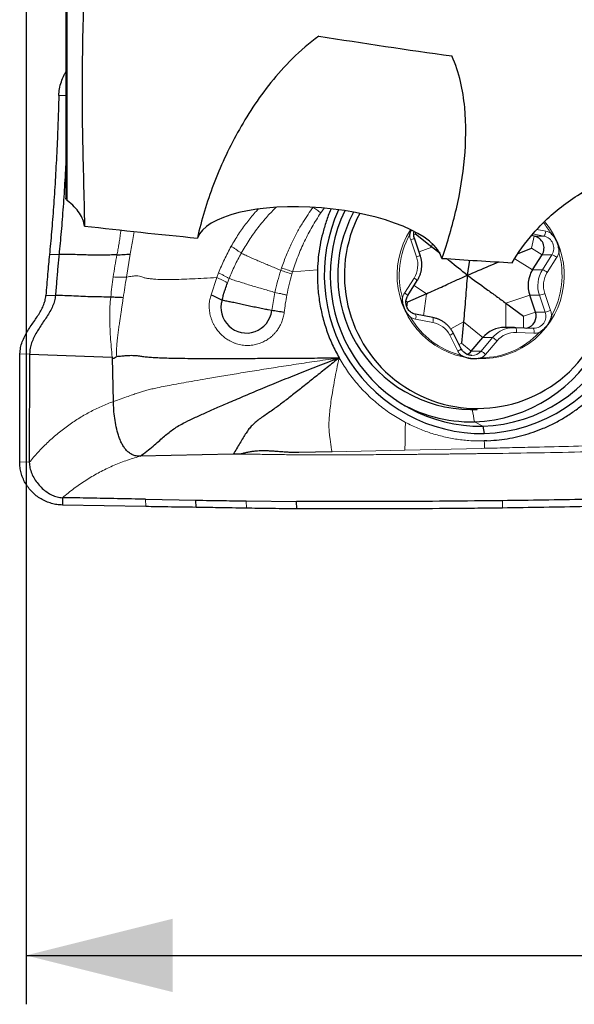
# Model space of a CAD drawing. Units: millimetres. Extents: x 23 to 413, y 5 to 289.
# Drawn here: x 95 to 107, y 159 to 179 of the extents above; entities that cross this region are included whole.
import ezdxf

# ---------------------------------------------------------------- set-up
doc = ezdxf.new("R2010")
doc.units = ezdxf.units.MM
doc.layers.add('DÜNNE_LINIE', color=7, linetype='Continuous')
doc.styles.add('SLDTEXTSTYLE1', font='TXT', dxfattribs={"width": 0.75})
doc.dimstyles.new('SLDDIMSTYLE0', dxfattribs={"dimtxt": 3, "dimasz": 3, "dimexe": 0, "dimexo": 0.0625, "dimgap": 0.75, "dimtad": 1, "dimdec": 0, "dimrnd": 1e-09, "dimzin": 12, "dimdsep": 46, "dimtxsty": 'SLDTEXTSTYLE1', "dimsah": 1, "dimcen": 0.09, "dimadec": 0, "dimazin": 3, "dimtfac": 1, "dimtofl": 0, "dimtmove": 0, "dimatfit": 3, "dimfxl": 1, "dimfrac": 2, "dimtolj": 1, "dimtzin": 12, "dimarcsym": 0})

# ---------------------------------------------------------------- blocks, each defined once
blk = doc.blocks.new('*D1')
at = {"layer": 'DÜNNE_LINIE', "color": 7}
for p, q in [((95.291, 210.566), (95.291, 159.073)), ((145.304, 179.777), (145.304, 159.073)), ((95.291, 160.073), (145.304, 160.073))]:
    blk.add_line(p, q, dxfattribs=at)
for points in [[(95.291, 160.073), (98.291, 159.323), (98.291, 160.823)], [(145.304, 160.073), (142.304, 160.823), (142.304, 159.323)]]:
    blk.add_solid(points, dxfattribs=at)
at = {"layer": 'DÜNNE_LINIE', "color": 7, "insert": (118.082, 163.94), "char_height": 3, "attachment_point": 1, "style": 'SLDTEXTSTYLE1'}
blk.add_mtext('50', dxfattribs=at)

msp = doc.modelspace()

# ---------------------------------------------------------------- linework, layer by layer
at = {"color": 7, "linetype": 'Continuous', "lineweight": 30}
for p, q in [((96.1042, 184.4687), (96.1042, 175.5581)), ((103.591, 174.5608), (103.2546, 174.824)), ((103.3538, 174.3965), (103.2352, 174.741)), ((105.6851, 174.7869), (105.6287, 174.7977)), ((103.7608, 174.4274), (103.591, 174.5608)), ((105.3466, 174.4217), (105.6277, 174.5412)), ((104.3633, 174.2956), (104.3158, 173.987)), ((105.6526, 174.099), (105.8466, 174.4063)), ((103.0996, 173.5683), (103.2936, 173.8756)), ((103.4807, 173.607), (103.0939, 173.4328)), ((105.1077, 173.4132), (105.4669, 173.15)), ((105.7109, 173.2325), (105.5923, 173.5771)), ((100.3154, 173.2637), (100.2443, 173.2774)), ((103.2599, 173.1871), (103.2594, 173.1871)), ((103.6131, 173.1192), (103.2599, 173.1871)), ((103.6131, 173.1192), (103.6126, 173.1192)), ((104.2391, 173.0332), (104.2, 172.5958)), ((104.1942, 172.4804), (104.0292, 172.8047)), ((105.2802, 172.9179), (105.0806, 172.9179)), ((105.3077, 172.9172), (105.6668, 172.9003)), ((105.6668, 172.9003), (105.6782, 172.9)), ((104.3982, 172.4327), (104.6327, 172.7093)), ((95.1603, 170.1666), (95.1664, 172.3798)), ((95.3632, 172.3732), (95.3571, 170.1599)), ((95.3632, 172.3732), (97.0504, 172.3131)), ((97.0504, 172.3131), (97.0598, 172.2985)), ((97.0782, 171.405), (97.0598, 172.2985)), ((104.3811, 171.237), (104.52, 171.237)), ((104.6314, 170.8963), (104.6607, 170.7464)), ((104.7187, 170.6), (104.664, 170.5964)), ((104.7187, 170.6), (104.8005, 170.6044)), ((99.5302, 170.3274), (97.6213, 170.2834)), ((99.6875, 170.329), (99.5302, 170.3274)), ((101.5499, 170.3741), (100.8683, 170.3584)), ((96.0365, 169.4354), (96.0385, 169.2858)), ((97.737, 169.4044), (98.7653, 169.3853)), ((98.7677, 169.2381), (98.7653, 169.3853)), ((97.7392, 169.2534), (96.0385, 169.2858)), ((99.7947, 169.3693), (100.8248, 169.3591)), ((100.8273, 169.2059), (100.8248, 169.3591))]:
    msp.add_line(p, q, dxfattribs=at)
at = {"color": 8, "linetype": 'Continuous', "lineweight": 0}
for p, q in [((96.131, 175.5153), (96.131, 184.4017)), ((95.9605, 177.6617), (96.1042, 177.6649)), ((101.3871, 175.3569), (101.319, 175.2623)), ((103.2546, 174.824), (103.2223, 174.8119)), ((103.2546, 174.824), (103.2585, 174.8658)), ((105.8848, 174.7869), (105.6561, 174.8308)), ((105.7371, 174.9204), (105.9205, 174.8851)), ((103.2767, 174.3639), (103.158, 174.7084)), ((103.591, 174.5608), (103.5976, 174.6326)), ((105.6277, 174.5412), (105.6851, 174.7869)), ((105.6851, 174.7869), (105.8848, 174.7869)), ((97.4229, 174.4204), (97.3447, 173.9454)), ((103.591, 174.5608), (103.3307, 174.4636)), ((105.6277, 174.5412), (105.8466, 174.4063)), ((95.7681, 174.4073), (95.965, 174.4118)), ((105.2864, 174.3247), (105.6526, 174.099)), ((105.8466, 174.4063), (106.0463, 174.4063)), ((105.8523, 174.099), (106.0463, 174.4063)), ((106.1466, 174.3523), (105.9525, 174.045)), ((99.1923, 173.9404), (99.2273, 174.0327)), ((100.5185, 174.1349), (100.5022, 174.0853)), ((100.744, 174.058), (100.7297, 174.0106)), ((101.2514, 174.0992), (100.744, 174.058)), ((105.6526, 174.099), (105.8523, 174.099)), ((99.0785, 173.5837), (99.1923, 173.9404)), ((99.4113, 173.8311), (99.445, 173.9187)), ((103.0324, 173.6217), (103.2264, 173.929)), ((100.3805, 173.6343), (100.3154, 173.2637)), ((103.4807, 173.607), (103.2322, 173.7784)), ((105.9023, 173.6101), (106.021, 173.2656)), ((95.8932, 173.5739), (95.6963, 173.5694)), ((103.0939, 173.4328), (103.0622, 173.4546)), ((103.0939, 173.4328), (103.0804, 173.3362)), ((103.4807, 173.607), (103.4181, 173.1567)), ((105.1077, 173.4132), (105.5923, 173.5771)), ((105.1077, 173.4132), (105.108, 172.9179)), ((105.5923, 173.5771), (105.792, 173.5771)), ((105.9106, 173.2325), (105.792, 173.5771)), ((105.4669, 173.15), (105.7109, 173.2325)), ((105.7109, 173.2325), (105.9106, 173.2325)), ((103.6116, 173.021), (103.2584, 173.0889)), ((104.2391, 173.0332), (103.9775, 172.8882)), ((104.2391, 173.0332), (104.6327, 172.7093)), ((105.4669, 173.15), (105.4671, 172.9097)), ((105.6796, 172.8004), (105.3205, 172.8174)), ((104.1225, 172.4351), (103.9574, 172.7593)), ((104.5979, 172.4327), (104.8324, 172.7093)), ((104.6327, 172.7093), (104.8324, 172.7093)), ((104.9244, 172.6441), (104.6899, 172.3675)), ((104.2, 172.5958), (104.1497, 172.5679)), ((104.2, 172.5958), (104.3982, 172.4327)), ((104.3982, 172.4327), (104.5979, 172.4327)), ((95.1664, 172.3798), (95.3632, 172.3732)), ((104.4621, 170.9877), (104.6314, 170.8963)), ((103.0384, 170.4086), (101.5499, 170.3741)), ((104.6121, 170.4451), (103.0384, 170.4086)), ((104.6713, 170.4457), (104.6121, 170.4451)), ((97.5784, 170.2714), (97.6213, 170.2834)), ((95.3571, 170.1599), (95.1603, 170.1666)), ((97.737, 169.4044), (97.7392, 169.2534)), ((99.7971, 169.2205), (99.7947, 169.3693)), ((105.0347, 169.2246), (105.0332, 169.3743))]:
    msp.add_line(p, q, dxfattribs=at)
at = {"color": 7, "linetype": 'Continuous', "lineweight": 30, "flags": 128}
msp.add_lwpolyline([(105.1765, 172.9086), (105.2408, 172.9166), (105.3077, 172.9172)], dxfattribs=at)
at = {"color": 7, "linetype": 'Continuous', "lineweight": 30}
for centre, radius, start, end in [((104.5197, 173.9893), 3.095, 272.06684, 36.96162), ((104.5442, 173.9891), 3.2448, 272.0579, 36.57223), ((104.5245, 173.9835), 2.7227, 152.23721, 38.36375), ((104.3535, 173.9892), 3.0034, 272.07274, 35.80813), ((104.6271, 173.9828), 3.2366, 155.50027, 270.59546), ((104.6, 173.9837), 3.0875, 154.63274, 270.58289), ((104.4146, 173.9848), 2.748, 151.97019, 269.3006), ((105.6354, 174.5412), 0.2506, 327.42736, 78.5518), ((106.1669, 173.7751), 0.6078, 147.80013, 199.01494), ((99.7977, 173.3248), 0.5214, 162.75516, 353.26043), ((105.4748, 173.1496), 0.2503, 283.78407, 19.3548), ((105.0815, 172.3308), 0.5871, 90.09371, 139.85336), ((104.2101, 172.5919), 0.2464, 293.99968, 319.75721), ((104.3975, 173.908), 2.921, 238.34884, 271.2671)]:
    msp.add_arc(centre, radius, start, end, dxfattribs=at)
at = {"color": 8, "linetype": 'Continuous', "lineweight": 0}
for centre, radius, start, end in [((104.5902, 173.9866), 1.7097, 146.99679, 40.05816), ((104.5618, 173.9971), 1.6903, 30.22981, 39.11785), ((105.7422, 174.8943), 0.1786, 323.01842, 357.06107), ((105.856, 174.55), 0.3413, 60.85825, 79.10713), ((104.638, 173.9869), 1.7135, 151.04502, 195.7701), ((103.4935, 174.824), 0.3548, 181.22088, 198.99918), ((103.0793, 175.0026), 0.3045, 284.96965, 300.78392), ((105.8351, 174.5412), 0.2506, 327.42712, 78.55204), ((104.5409, 173.9871), 1.7134, 331.04488, 15.7702), ((105.8482, 174.5406), 0.3527, 327.74761, 345.59579), ((102.7978, 174.1989), 0.5065, 327.80001, 19.015), ((103.198, 174.6581), 0.3045, 284.97362, 300.7849), ((105.8956, 174.0062), 0.4275, 54.05486, 69.36089), ((106.3666, 173.7751), 0.6078, 147.80012, 199.01515), ((105.7015, 173.6988), 0.4277, 54.0571, 69.35865), ((106.3812, 173.7751), 0.5065, 147.80004, 199.01508), ((103.1384, 173.7492), 0.2001, 39.14589, 63.91165), ((103.3307, 173.4334), 0.3528, 147.74899, 165.59551), ((102.9443, 173.4418), 0.2003, 39.16156, 63.9022), ((105.6401, 174.2854), 0.7244, 282.10261, 291.22008), ((105.6753, 173.1495), 0.2495, 270.66955, 19.43575), ((105.7591, 173.9398), 0.7233, 282.09553, 291.22715), ((105.6855, 173.1501), 0.3548, 1.21964, 18.99878), ((104.5989, 173.9617), 1.6668, 210.09373, 255.6775), ((103.323, 173.4241), 0.3414, 240.85916, 259.10285), ((103.1156, 173.1402), 0.1518, 340.24446, 17.98862), ((103.4687, 173.0723), 0.1518, 340.24446, 17.98862), ((103.5172, 172.5369), 0.4932, 26.80643, 78.96467), ((103.8738, 172.971), 0.2276, 291.55768, 313.05448), ((104.5867, 173.9502), 1.6538, 270.7203, 316.5338), ((105.2821, 172.3295), 0.5887, 100.33478, 139.81334), ((105.2983, 172.3288), 0.4891, 87.39439, 139.85938), ((105.1689, 172.8487), 0.1548, 348.31428, 26.27172), ((105.528, 172.8317), 0.1548, 348.31376, 26.27278), ((105.6956, 173.1395), 0.3395, 267.29019, 285.60341), ((104.6825, 172.4004), 0.3434, 45.20949, 64.11104), ((104.039, 172.6465), 0.2273, 291.5491, 313.06999), ((104.4342, 172.5936), 0.3497, 206.95773, 224.90971), ((104.4109, 172.5905), 0.2447, 269.43525, 319.84023), ((104.4481, 172.1239), 0.3433, 45.205, 64.11608), ((104.4258, 172.5912), 0.3461, 301.65668, 319.73178), ((99.9341, 170.3002), 4.58, 8.63372, 11.80253)]:
    msp.add_arc(centre, radius, start, end, dxfattribs=at)
at = {"color": 7, "linetype": 'Continuous', "lineweight": 30}
for centre, major_axis, ratio, start_param, end_param in [((108.2147, 229.2385), (69.3361, -13.3692), 0.7193902, 4.7510243, 4.7900002), ((101.2915, 174.4364), (2.5165, -0.2236), 0.3667652, 0.1267379, 3.0467367), ((108.2147, 205.0577), (69.984, -3.3911), 0.4414566, 4.5654112, 4.5987871), ((108.2147, 205.0577), (69.984, -3.3911), 0.4414566, 4.6706431, 4.6911951)]:
    msp.add_ellipse(centre, major_axis=major_axis, ratio=ratio, start_param=start_param, end_param=end_param, dxfattribs=at)
for points, knots in [([(96.4466, 182.3014), (96.4925, 181.6867), (96.4933, 181.0777), (96.4738, 179.8633), (96.4537, 179.2576), (96.4335, 178.0433), (96.4341, 177.4345), (96.4556, 176.2141), (96.476, 175.6025), (96.4847, 174.9926)], [0, 0, 0, 0, 0.25, 0.25, 0.5, 0.5, 0.75, 0.75, 1, 1, 1, 1]), ([(101.2823, 178.8796), (101.08, 178.7338), (100.9038, 178.5791), (100.5806, 178.2597), (100.4342, 178.0945), (100.0319, 177.5945), (99.8097, 177.2525), (99.4244, 176.5566), (99.2622, 176.2025), (98.9892, 175.4831), (98.8785, 175.1178), (98.7941, 174.7464)], [0, 0, 0, 0, 0.125, 0.125, 0.25, 0.25, 0.5, 0.5, 0.75, 0.75, 1, 1, 1, 1]), ([(103.7983, 174.3313), (103.9165, 174.6662), (104.0149, 175.0037), (104.1703, 175.6839), (104.2274, 176.0266), (104.2903, 176.7179), (104.2968, 177.0677), (104.2467, 177.5944), (104.2199, 177.7703), (104.1371, 178.1221), (104.0818, 178.2976), (104.0018, 178.4724)], [0, 0, 0, 0, 0.25, 0.25, 0.5, 0.5, 0.75, 0.75, 0.875, 0.875, 1, 1, 1, 1]), ([(95.9605, 177.6617), (95.964, 177.7076), (95.9715, 177.8026), (96.0111, 177.9437), (96.0546, 178.0597), (96.0923, 178.1236), (96.1042, 178.1437)], [0, 0, 0, 0, 0.271982, 0.5624538, 0.8623379, 1, 1, 1, 1]), ([(95.9605, 177.6617), (95.9578, 177.564), (95.9524, 177.3687), (95.9422, 177.0745), (95.9306, 176.7819), (95.9176, 176.4919), (95.9031, 176.2061), (95.8873, 175.9249), (95.8703, 175.6496), (95.852, 175.3819), (95.8326, 175.1221), (95.8121, 174.8718), (95.7906, 174.6313), (95.7756, 174.482), (95.7681, 174.4073)], [0, 0, 0, 0, 0.0825867, 0.1652355, 0.248359, 0.3308845, 0.4135097, 0.4966254, 0.579868, 0.6630672, 0.7466052, 0.831052, 0.9153846, 1, 1, 1, 1]), ([(96.1042, 176.2947), (96.1028, 176.2673), (96.0967, 176.1439), (96.0844, 175.9296), (96.0674, 175.6536), (96.049, 175.3856), (96.0296, 175.1262), (96.0091, 174.8765), (95.9876, 174.6364), (95.9725, 174.4868), (95.965, 174.4118)], [0, 0, 0, 0, 0.0389781, 0.175208, 0.3116251, 0.4482291, 0.5851887, 0.7226841, 0.8608954, 1, 1, 1, 1]), ([(105.2349, 174.2417), (105.354, 174.4488), (105.4979, 174.6512), (105.757, 174.947), (105.8507, 175.0443), (106.0555, 175.2359), (106.1669, 175.3304), (106.4066, 175.5118), (106.5352, 175.5992), (106.8158, 175.7654), (106.9681, 175.8446), (107.3051, 175.9888), (107.4886, 176.0533), (107.7881, 176.1273), (107.8911, 176.148), (108.1051, 176.179), (108.2176, 176.1894), (108.441, 176.1961), (108.5543, 176.1925), (108.7746, 176.1704), (108.8798, 176.1524), (109.1816, 176.0786), (109.3535, 176.006), (109.6422, 175.8389), (109.7581, 175.746), (109.9545, 175.5482), (110.0326, 175.4453), (110.2242, 175.1311), (110.2973, 174.9109), (110.37, 174.4705), (110.3698, 174.2498), (110.3406, 174.0288)], [0, 0, 0, 0, 0.125, 0.125, 0.1875, 0.1875, 0.25, 0.25, 0.3125, 0.3125, 0.375, 0.375, 0.4375, 0.4375, 0.46875, 0.46875, 0.5, 0.5, 0.53125, 0.53125, 0.5625, 0.5625, 0.625, 0.625, 0.6875, 0.6875, 0.75, 0.75, 0.875, 0.875, 1, 1, 1, 1]), ([(96.131, 175.5153), (96.1228, 175.5233), (96.1083, 175.5376), (96.1029, 175.5533), (96.1046, 175.5604), (96.1049, 175.5615)], [0, 0, 0, 0, 0.5259566, 0.9307448, 1, 1, 1, 1]), ([(96.4847, 174.9926), (96.4741, 175.0794), (96.4405, 175.1678), (96.3241, 175.3436), (96.2424, 175.4302), (96.131, 175.5153)], [0, 0, 0, 0, 0.5, 0.5, 1, 1, 1, 1]), ([(101.529, 175.3436), (101.5272, 175.3397), (101.4884, 175.2562), (101.4301, 175.0891), (101.3552, 174.8445), (101.3018, 174.5985), (101.2649, 174.35), (101.2559, 174.1829), (101.2514, 174.0992)], [0, 0, 0, 0, 0.0101364, 0.2159548, 0.4132187, 0.6089214, 0.8041522, 1, 1, 1, 1]), ([(103.1387, 174.8164), (103.139, 174.8173), (103.1468, 174.8486), (103.1548, 174.8816), (103.1701, 174.9099), (103.1706, 174.9108)], [0, 0, 0, 0, 0.02802172, 0.96985614, 1, 1, 1, 1]), ([(103.2352, 174.741), (103.2333, 174.7469), (103.2271, 174.7661), (103.2214, 174.7999), (103.2204, 174.841), (103.2254, 174.8674), (103.2278, 174.8801)], [0, 0, 0, 0, 0.1327677, 0.4292387, 0.7258179, 1, 1, 1, 1]), ([(106.0222, 174.8481), (106.0229, 174.8474), (106.0457, 174.8249), (106.0874, 174.776), (106.1244, 174.7136), (106.1536, 174.6491), (106.1757, 174.5831), (106.1875, 174.511), (106.1897, 174.4671), (106.1899, 174.4537), (106.1899, 174.4528)], [0, 0, 0, 0, 0.0063468, 0.2194773, 0.4388039, 0.4999646, 0.7016567, 0.9089751, 0.9936581, 1, 1, 1, 1]), ([(97.1499, 174.4044), (97.1947, 174.4056), (97.2843, 174.4081), (97.3767, 174.4163), (97.4229, 174.4204)], [0, 0, 0, 0, 0.4999726, 1, 1, 1, 1]), ([(95.7681, 174.4073), (95.7616, 174.343), (95.7488, 174.215), (95.7304, 174.0091), (95.7128, 173.7949), (95.7018, 173.6446), (95.6963, 173.5694)], [0, 0, 0, 0, 0.2518972, 0.5017261, 0.7506895, 1, 1, 1, 1]), ([(95.965, 174.4118), (95.9607, 174.3693), (95.9522, 174.2842), (95.9399, 174.1507), (95.9278, 174.0133), (95.9158, 173.8716), (95.9042, 173.7255), (95.8969, 173.6244), (95.8932, 173.5739)], [0, 0, 0, 0, 0.1674617, 0.3352753, 0.50057, 0.6662095, 0.8329228, 1, 1, 1, 1]), ([(97.1499, 174.4044), (97.0505, 174.4005), (96.8517, 174.3927), (96.556, 174.3992), (96.2611, 174.4092), (96.0637, 174.4109), (95.965, 174.4118)], [0, 0, 0, 0, 0.2501875, 0.5001196, 0.7500676, 1, 1, 1, 1]), ([(103.2936, 173.8756), (103.3, 173.8862), (103.3177, 173.9153), (103.3416, 173.9658), (103.3634, 174.0272), (103.3784, 174.0906), (103.3865, 174.1554), (103.3877, 174.2206), (103.3818, 174.2856), (103.3704, 174.3445), (103.3588, 174.3808), (103.3538, 174.3965)], [0, 0, 0, 0, 0.0689026, 0.188829, 0.3088195, 0.4288425, 0.5488926, 0.6689658, 0.7890564, 0.9091544, 1, 1, 1, 1]), ([(104.3158, 173.987), (104.1966, 174.082), (104.0556, 174.1944), (103.9123, 174.3077), (103.8902, 174.3252)], [0, 0, 0, 0, 0.84542284, 1, 1, 1, 1]), ([(104.3158, 173.987), (104.466, 174.0499), (104.6813, 174.1402), (104.8968, 174.2311), (104.9619, 174.2586)], [0, 0, 0, 0, 0.69764656, 1, 1, 1, 1]), ([(101.2514, 174.0992), (101.2508, 173.9943), (101.2495, 173.7846), (101.2845, 173.4709), (101.3458, 173.1618), (101.435, 172.8607), (101.5488, 172.5696), (101.6462, 172.3866), (101.6949, 172.2951)], [0, 0, 0, 0, 0.1670133, 0.3338587, 0.5019923, 0.668838, 0.8343671, 1, 1, 1, 1]), ([(99.2997, 173.4794), (99.3084, 173.5101), (99.3213, 173.5561), (99.337, 173.6097), (99.3449, 173.6365), (99.3489, 173.6499), (99.3509, 173.6566), (99.3519, 173.6599), (99.3524, 173.6616), (99.3527, 173.6624), (99.3528, 173.6628), (99.3529, 173.663), (99.3529, 173.6631), (99.3529, 173.6632), (99.3529, 173.6632), (99.3529, 173.6632), (99.3529, 173.6633), (99.3529, 173.6633), (99.3529, 173.6633), (99.353, 173.6635), (99.3533, 173.6644), (99.3544, 173.6679), (99.359, 173.6817), (99.3773, 173.7371), (99.3962, 173.7893), (99.4114, 173.8311)], [0, 0, 0, 0, 0.2591625, 0.3886571, 0.4533871, 0.4857443, 0.501921, 0.5100101, 0.5140595, 0.5160795, 0.5170894, 0.5175945, 0.517847, 0.5179733, 0.5180365, 0.518068, 0.5180996, 0.5181311, 0.518226, 0.5185771, 0.5199899, 0.5256419, 0.5482475, 0.6386372, 1, 1, 1, 1]), ([(103.4807, 173.607), (103.5827, 173.6531), (103.7868, 173.7453), (104.0639, 173.8717), (104.2396, 173.9522), (104.3158, 173.987)], [0, 0, 0, 0, 0.3615115, 0.7235063, 1, 1, 1, 1]), ([(104.3158, 173.987), (104.3038, 173.8289), (104.2858, 173.5917), (104.2601, 173.2735), (104.2461, 173.1133), (104.2391, 173.0332)], [0, 0, 0, 0, 0.4997021, 0.7498624, 1, 1, 1, 1]), ([(104.3158, 173.987), (104.4477, 173.8919), (104.6457, 173.7492), (104.9098, 173.5577), (105.0417, 173.4614), (105.1077, 173.4132)], [0, 0, 0, 0, 0.4996994, 0.7498636, 1, 1, 1, 1]), ([(95.1664, 172.3798), (95.169, 172.4218), (95.1741, 172.5055), (95.2109, 172.6259), (95.2622, 172.7402), (95.3255, 172.8499), (95.3954, 172.9565), (95.4662, 173.0594), (95.5336, 173.1597), (95.5939, 173.2586), (95.6441, 173.3591), (95.6822, 173.4622), (95.6916, 173.5338), (95.6963, 173.5694)], [0, 0, 0, 0, 0.0895162, 0.1784079, 0.2692083, 0.3627458, 0.4586636, 0.5559145, 0.6476333, 0.7382902, 0.8271449, 0.9140867, 1, 1, 1, 1]), ([(95.8932, 173.5739), (95.8881, 173.5358), (95.8778, 173.4593), (95.8356, 173.3493), (95.7805, 173.2421), (95.7148, 173.1364), (95.6438, 173.031), (95.5731, 172.9266), (95.5071, 172.8222), (95.4494, 172.7169), (95.403, 172.6075), (95.3701, 172.4926), (95.3655, 172.4131), (95.3632, 172.3732)], [0, 0, 0, 0, 0.09115008, 0.18353282, 0.2780626, 0.37447486, 0.47179561, 0.56873399, 0.65864647, 0.74633544, 0.83166127, 0.91547801, 1, 1, 1, 1]), ([(97.023, 173.5399), (96.8969, 173.5405), (96.6445, 173.5415), (96.2697, 173.561), (96.0187, 173.5696), (95.8932, 173.5739)], [0, 0, 0, 0, 0.3330212, 0.6665509, 1, 1, 1, 1]), ([(97.2788, 173.5269), (97.235, 173.5282), (97.1472, 173.5307), (97.0644, 173.5369), (97.023, 173.5399)], [0, 0, 0, 0, 0.4999558, 1, 1, 1, 1]), ([(99.0785, 173.5837), (99.0985, 173.5756), (99.1385, 173.5591), (99.196, 173.533), (99.2507, 173.5063), (99.2835, 173.4883), (99.2997, 173.4794)], [0, 0, 0, 0, 0.2489007, 0.4999352, 0.7510012, 1, 1, 1, 1]), ([(100.2183, 173.2825), (100.1796, 173.2902), (100.1023, 173.3054), (99.9823, 173.3298), (99.8616, 173.355), (99.7415, 173.3801), (99.6244, 173.4066), (99.5332, 173.4269), (99.4663, 173.4397), (99.4216, 173.4486), (99.3766, 173.4578), (99.3356, 173.4679), (99.3104, 173.476), (99.2998, 173.4794)], [0, 0, 0, 0, 0.1251784, 0.2503178, 0.3753618, 0.500337, 0.6244501, 0.7480976, 0.7994897, 0.8499109, 0.9024034, 0.9587737, 1, 1, 1, 1]), ([(103.1567, 173.1259), (103.1561, 173.1266), (103.1332, 173.1491), (103.0908, 173.198), (103.053, 173.2604), (103.0237, 173.3249), (103.0021, 173.3909), (102.9912, 173.463), (102.9892, 173.5069), (102.9891, 173.5203), (102.989, 173.5212)], [0, 0, 0, 0, 0.0063402, 0.2194715, 0.4387997, 0.4999692, 0.7016545, 0.9089829, 0.993658, 1, 1, 1, 1]), ([(103.2599, 173.1871), (103.254, 173.1884), (103.2347, 173.1925), (103.2031, 173.2043), (103.1671, 173.225), (103.135, 173.2515), (103.1077, 173.2832), (103.086, 173.3191), (103.0705, 173.3581), (103.0616, 173.3992), (103.0595, 173.4413), (103.0643, 173.483), (103.0757, 173.5226), (103.0888, 173.5507), (103.0976, 173.5651), (103.0996, 173.5683)], [0, 0, 0, 0, 0.0380987, 0.1243999, 0.2107034, 0.2968559, 0.3828323, 0.4686267, 0.5542553, 0.639742, 0.7251333, 0.8104745, 0.8958093, 0.976886, 1, 1, 1, 1]), ([(100.5714, 173.2247), (100.5497, 173.2283), (100.5062, 173.2355), (100.4406, 173.2456), (100.3763, 173.2552), (100.3356, 173.2609), (100.3154, 173.2637)], [0, 0, 0, 0, 0.2490199, 0.5001633, 0.7512273, 1, 1, 1, 1]), ([(103.7264, 173.085), (103.7252, 173.0856), (103.7046, 173.0954), (103.6666, 173.1072), (103.6294, 173.1155), (103.6131, 173.1192)], [0, 0, 0, 0, 0.0339418, 0.5770718, 1, 1, 1, 1]), ([(104.0292, 172.8047), (104.0233, 172.8156), (104.0073, 172.8457), (103.9762, 172.8921), (103.9347, 172.942), (103.888, 172.987), (103.8368, 173.0265), (103.7829, 173.06), (103.7448, 173.0769), (103.7264, 173.085)], [0, 0, 0, 0, 0.0882053, 0.2418341, 0.3954886, 0.549097, 0.7026497, 0.8561447, 1, 1, 1, 1]), ([(106.0402, 173.1576), (106.04, 173.1567), (106.0322, 173.1254), (106.0111, 173.0639), (105.9762, 172.9998), (105.9358, 172.9418), (105.8907, 172.8897), (105.8354, 172.8436), (105.7991, 172.8199), (105.7877, 172.813), (105.787, 172.8125)], [0, 0, 0, 0, 0.00634105, 0.21946965, 0.43879734, 0.49996549, 0.70165624, 0.90897746, 0.99365456, 1, 1, 1, 1]), ([(104.4084, 172.3465), (104.4048, 172.3463), (104.3875, 172.3456), (104.3566, 172.3512), (104.3173, 172.3636), (104.2806, 172.3831), (104.2475, 172.4085), (104.2197, 172.4386), (104.203, 172.4636), (104.1956, 172.4779), (104.1942, 172.4804)], [0, 0, 0, 0, 0.0411656, 0.1974479, 0.3537015, 0.5098021, 0.665648, 0.8211757, 0.96787, 1, 1, 1, 1]), ([(97.0598, 172.2985), (97.0608, 172.2972), (97.0626, 172.2947), (97.0662, 172.2919), (97.0702, 172.2901), (97.0765, 172.2889), (97.0859, 172.2902), (97.1098, 172.3006), (97.1288, 172.3138), (97.144, 172.3243)], [0, 0, 0, 0, 0.04752451, 0.09293488, 0.13857447, 0.18675565, 0.29786967, 0.43725041, 1, 1, 1, 1]), ([(97.144, 172.3243), (97.1795, 172.3287), (97.2469, 172.3369), (97.3126, 172.342), (97.3437, 172.3444)], [0, 0, 0, 0, 0.5268036, 1, 1, 1, 1]), ([(97.3437, 172.3444), (97.3673, 172.3457), (97.4126, 172.3482), (97.4713, 172.3481), (97.5215, 172.3456), (97.5808, 172.3398), (97.6487, 172.3289), (97.7153, 172.3213), (97.749, 172.3174)], [0, 0, 0, 0, 0.1414862, 0.2719327, 0.3958724, 0.5164417, 0.7549182, 1, 1, 1, 1]), ([(97.6213, 170.2834), (97.6671, 170.3179), (97.7563, 170.385), (97.8874, 170.4874), (97.9998, 170.5852), (98.0983, 170.673), (98.1909, 170.7529), (98.2855, 170.8261), (98.39, 170.8938), (98.5264, 170.9703), (98.7024, 171.0568), (98.9206, 171.1564), (99.1574, 171.2608), (99.4308, 171.379), (99.7423, 171.5128), (100.0936, 171.6607), (100.467, 171.8141), (100.8605, 171.9719), (101.2717, 172.1336), (101.5521, 172.2407), (101.6949, 172.2951)], [0, 0, 0, 0, 0.03801636, 0.07391532, 0.10751885, 0.13986456, 0.17158186, 0.20294324, 0.2342222, 0.26571359, 0.31627289, 0.36928005, 0.42539398, 0.48487896, 0.56020992, 0.64017445, 0.72442006, 0.81267019, 0.90463832, 1, 1, 1, 1]), ([(97.749, 172.3174), (97.7846, 172.3143), (97.8585, 172.3078), (97.9877, 172.3007), (98.1335, 172.2948), (98.3172, 172.2898), (98.5428, 172.286), (98.8135, 172.2837), (99.004, 172.2834), (99.1032, 172.2832)], [0, 0, 0, 0, 0.09459168, 0.19665716, 0.30722416, 0.42690275, 0.60113207, 0.79225304, 1, 1, 1, 1]), ([(99.1032, 172.2832), (99.2168, 172.2833), (99.4524, 172.2835), (99.6892, 172.2846), (99.8117, 172.2852)], [0, 0, 0, 0, 0.48252761, 1, 1, 1, 1]), ([(101.6949, 172.2951), (101.6122, 172.2295), (101.45, 172.1006), (101.2124, 171.9107), (100.9856, 171.73), (100.7716, 171.56), (100.5719, 171.4037), (100.4082, 171.2823), (100.2787, 171.191), (100.1793, 171.1223), (100.0834, 171.0566), (99.9931, 170.9893), (99.9149, 170.919), (99.8489, 170.8412), (99.79, 170.7567), (99.7302, 170.6605), (99.6664, 170.5517), (99.597, 170.4379), (99.5524, 170.3642), (99.5302, 170.3274)], [0, 0, 0, 0, 0.1005219, 0.19717956, 0.28949086, 0.37712673, 0.45953645, 0.53592607, 0.57915079, 0.62094826, 0.66195217, 0.70376432, 0.74804206, 0.78752823, 0.82888944, 0.87111586, 0.91382405, 0.95702601, 1, 1, 1, 1]), ([(99.8117, 172.2852), (99.956, 172.286), (100.2535, 172.2876), (100.7128, 172.2905), (101.1965, 172.2933), (101.5263, 172.2945), (101.6949, 172.2951)], [0, 0, 0, 0, 0.2298659, 0.4738568, 0.7309155, 1, 1, 1, 1]), ([(104.6075, 172.2966), (104.6066, 172.2963), (104.576, 172.2875), (104.5129, 172.2749), (104.4405, 172.2732), (104.3708, 172.2797), (104.3039, 172.2935), (104.2372, 172.3196), (104.1988, 172.3397), (104.1873, 172.3463), (104.1865, 172.3467)], [0, 0, 0, 0, 0.0063441, 0.2194742, 0.4388006, 0.499967, 0.7016539, 0.9089767, 0.9936552, 1, 1, 1, 1]), ([(97.1801, 170.7116), (97.1638, 170.7685), (97.1308, 170.8834), (97.1025, 171.0603), (97.0842, 171.2345), (97.0801, 171.3496), (97.0782, 171.405)], [0, 0, 0, 0, 0.253616, 0.5126441, 0.7653985, 1, 1, 1, 1]), ([(104.8005, 170.6044), (104.8755, 170.6108), (105.0242, 170.6235), (105.2439, 170.6605), (105.4584, 170.7105), (105.6677, 170.7747), (105.8819, 170.857), (106.0988, 170.9581), (106.3153, 171.0794), (106.5207, 171.2146), (106.6476, 171.3172), (106.7109, 171.3684)], [0, 0, 0, 0, 0.1080677, 0.2145004, 0.3197448, 0.424262, 0.5285222, 0.6486863, 0.7668786, 0.8837572, 1, 1, 1, 1]), ([(97.6213, 170.2834), (97.5944, 170.2844), (97.5425, 170.2862), (97.4678, 170.311), (97.4016, 170.3504), (97.3435, 170.4034), (97.2928, 170.4676), (97.2488, 170.5416), (97.2106, 170.6236), (97.1904, 170.6818), (97.1801, 170.7116)], [0, 0, 0, 0, 0.12409467, 0.23934174, 0.35239292, 0.46835792, 0.59037042, 0.71976965, 0.85659534, 1, 1, 1, 1]), ([(100.8683, 170.3584), (100.8507, 170.3582), (100.8133, 170.3577), (100.7539, 170.3591), (100.6881, 170.3618), (100.6103, 170.3664), (100.5205, 170.373), (100.4302, 170.3795), (100.3669, 170.384), (100.3332, 170.3864), (100.3205, 170.3872), (100.3096, 170.3879), (100.3007, 170.3885), (100.2938, 170.3889), (100.2623, 170.3907), (100.2074, 170.3926), (100.1301, 170.3933), (100.0577, 170.3916), (99.9854, 170.3872), (99.9126, 170.3794), (99.8372, 170.3672), (99.7846, 170.3555), (99.7535, 170.3474), (99.7441, 170.3449), (99.7346, 170.3423), (99.7192, 170.3379), (99.7045, 170.3336), (99.6922, 170.3302), (99.6889, 170.3293), (99.6879, 170.3291), (99.6876, 170.3291), (99.6875, 170.329)], [0, 0, 0, 0, 0.0445337, 0.09439881, 0.14962429, 0.21023191, 0.29019722, 0.37539415, 0.43711374, 0.44939846, 0.46007214, 0.46913504, 0.47658758, 0.482429, 0.48665969, 0.55561686, 0.62049353, 0.68135022, 0.73826187, 0.80369614, 0.8671473, 0.93300828, 0.94136807, 0.94972444, 0.95807807, 0.96642841, 0.99101431, 0.99745585, 0.99921394, 0.99972856, 1, 1, 1, 1]), ([(96.0385, 169.2858), (95.9992, 169.2877), (95.9213, 169.2917), (95.8073, 169.3169), (95.6984, 169.3559), (95.595, 169.4088), (95.4987, 169.4744), (95.4116, 169.5519), (95.3358, 169.64), (95.2725, 169.7362), (95.2224, 169.8383), (95.1864, 169.9447), (95.1641, 170.0546), (95.1615, 170.1291), (95.1603, 170.1666)], [0, 0, 0, 0, 0.0863956, 0.1709348, 0.2549751, 0.3394951, 0.4242936, 0.5089276, 0.5930909, 0.6764411, 0.7584931, 0.8390108, 0.919048, 1, 1, 1, 1]), ([(95.3571, 170.1599), (95.3597, 170.1218), (95.3651, 170.0438), (95.4039, 169.9299), (95.4603, 169.8198), (95.534, 169.7169), (95.6204, 169.6251), (95.7166, 169.5474), (95.8194, 169.4875), (95.9266, 169.4456), (96.0004, 169.4388), (96.0365, 169.4354)], [0, 0, 0, 0, 0.1051503, 0.2151467, 0.3295615, 0.4468302, 0.5648307, 0.6792938, 0.7904911, 0.8973196, 1, 1, 1, 1]), ([(97.737, 169.4044), (97.5442, 169.4081), (97.1648, 169.4154), (96.598, 169.426), (96.2237, 169.4323), (96.0365, 169.4354)], [0, 0, 0, 0, 0.340709, 0.6703503, 1, 1, 1, 1]), ([(98.7653, 169.3853), (98.9548, 169.382), (99.2982, 169.3761), (99.641, 169.3714), (99.7947, 169.3693)], [0, 0, 0, 0, 0.5518073, 1, 1, 1, 1]), ([(107.3013, 169.4166), (107.1101, 169.4115), (106.6356, 169.3987), (105.88, 169.3847), (105.3155, 169.3778), (105.0332, 169.3743)], [0, 0, 0, 0, 0.25215883, 0.62606745, 1, 1, 1, 1]), ([(98.7677, 169.2381), (98.5753, 169.2407), (98.2328, 169.2454), (97.8896, 169.251), (97.7392, 169.2534)], [0, 0, 0, 0, 0.5616529, 1, 1, 1, 1]), ([(99.7971, 169.2205), (99.6052, 169.2236), (99.2624, 169.2291), (98.919, 169.2353), (98.7677, 169.2381)], [0, 0, 0, 0, 0.5595646, 1, 1, 1, 1]), ([(100.8273, 169.2059), (100.6353, 169.2084), (100.2922, 169.2129), (99.9485, 169.2182), (99.7971, 169.2205)], [0, 0, 0, 0, 0.5595249, 1, 1, 1, 1]), ([(105.0332, 169.3743), (104.8426, 169.3722), (104.2706, 169.3659), (103.2847, 169.3577), (102.0733, 169.3532), (101.241, 169.3571), (100.8248, 169.3591)], [0, 0, 0, 0, 0.1364731, 0.4094211, 0.7046862, 1, 1, 1, 1]), ([(105.0347, 169.2246), (104.8444, 169.2223), (104.2734, 169.2156), (103.2876, 169.2081), (102.0758, 169.2037), (101.2435, 169.2052), (100.8273, 169.2059)], [0, 0, 0, 0, 0.1364382, 0.4093172, 0.704639, 1, 1, 1, 1]), ([(107.305, 169.2643), (107.1138, 169.2602), (106.6388, 169.25), (105.8817, 169.2362), (105.3171, 169.2285), (105.0347, 169.2246)], [0, 0, 0, 0, 0.2518747, 0.6259234, 1, 1, 1, 1])]:
    msp.add_open_spline(points, degree=3, knots=knots, dxfattribs=at)
at = {"color": 8, "linetype": 'Continuous', "lineweight": 0}
for points, knots in [([(99.4861, 174.578), (99.5357, 174.662), (99.6334, 174.8276), (99.8004, 175.0589), (99.9353, 175.2288), (100.0192, 175.3173), (100.0392, 175.3384)], [0, 0, 0, 0, 0.3110791, 0.6138052, 0.9079004, 1, 1, 1, 1]), ([(99.6914, 174.4374), (99.7438, 174.5266), (99.8488, 174.7052), (100.0313, 174.958), (100.2137, 175.1825), (100.3432, 175.3152), (100.3999, 175.3732)], [0, 0, 0, 0, 0.2645179, 0.5293557, 0.7943977, 1, 1, 1, 1]), ([(101.1615, 175.3774), (101.1269, 175.329), (101.0534, 175.2261), (100.9454, 175.0567), (100.8337, 174.8636), (100.7224, 174.6451), (100.6134, 174.4008), (100.551, 174.2258), (100.5185, 174.1349)], [0, 0, 0, 0, 0.12714084, 0.27008802, 0.42882245, 0.60335845, 0.79374921, 1, 1, 1, 1]), ([(101.319, 175.2623), (101.2587, 175.168), (101.1381, 174.9796), (100.984, 174.6817), (100.8491, 174.3753), (100.779, 174.1637), (100.744, 174.058)], [0, 0, 0, 0, 0.2507595, 0.5009269, 0.7506345, 1, 1, 1, 1]), ([(101.319, 175.2623), (101.2916, 175.2827), (101.2367, 175.3236), (101.1866, 175.3595), (101.1615, 175.3774)], [0, 0, 0, 0, 0.4989987, 1, 1, 1, 1]), ([(97.1499, 174.4044), (97.1564, 174.4378), (97.1699, 174.5064), (97.1885, 174.6126), (97.2063, 174.7246), (97.2207, 174.8242), (97.2283, 174.8868), (97.2311, 174.9099)], [0, 0, 0, 0, 0.2004071, 0.4114724, 0.6330111, 0.8648006, 1, 1, 1, 1]), ([(97.5019, 174.8799), (97.4918, 174.8253), (97.4636, 174.6726), (97.4388, 174.5191), (97.4229, 174.4204)], [0, 0, 0, 0, 0.3577629, 1, 1, 1, 1]), ([(99.2273, 174.0327), (99.2658, 174.1258), (99.3429, 174.3118), (99.4384, 174.4893), (99.4861, 174.578)], [0, 0, 0, 0, 0.5002103, 1, 1, 1, 1]), ([(99.445, 173.9187), (99.4817, 174.0072), (99.5553, 174.184), (99.646, 174.3529), (99.6914, 174.4374)], [0, 0, 0, 0, 0.5000665, 1, 1, 1, 1]), ([(99.4861, 174.578), (99.5041, 174.5668), (99.5401, 174.5442), (99.5929, 174.5088), (99.6441, 174.4729), (99.6757, 174.4492), (99.6914, 174.4374)], [0, 0, 0, 0, 0.2489769, 0.5000004, 0.7510205, 1, 1, 1, 1]), ([(99.6914, 174.4374), (99.7216, 174.4229), (99.7824, 174.3938), (99.8804, 174.3496), (99.9823, 174.3048), (100.0871, 174.2598), (100.1933, 174.215), (100.299, 174.1708), (100.4032, 174.1273), (100.4691, 174.0993), (100.5022, 174.0853)], [0, 0, 0, 0, 0.1195853, 0.2409798, 0.3640147, 0.4885649, 0.6146032, 0.7420136, 0.8705676, 1, 1, 1, 1]), ([(97.0726, 173.951), (97.0838, 174.0274), (97.1064, 174.181), (97.1354, 174.3297), (97.1499, 174.4044)], [0, 0, 0, 0, 0.4975618, 1, 1, 1, 1]), ([(99.2273, 174.0327), (99.2466, 174.0237), (99.2854, 174.0055), (99.3417, 173.9768), (99.3958, 173.9477), (99.4286, 173.9284), (99.445, 173.9187)], [0, 0, 0, 0, 0.2489647, 0.499999, 0.7510336, 1, 1, 1, 1]), ([(100.5022, 174.0853), (100.4791, 174.011), (100.4329, 173.8622), (100.398, 173.7103), (100.3805, 173.6343)], [0, 0, 0, 0, 0.499785, 1, 1, 1, 1]), ([(100.5022, 174.0853), (100.5387, 174.0738), (100.6119, 174.0508), (100.6904, 174.024), (100.7297, 174.0106)], [0, 0, 0, 0, 0.5000023, 1, 1, 1, 1]), ([(100.744, 174.058), (100.7051, 174.0718), (100.6272, 174.0994), (100.5548, 174.1231), (100.5185, 174.1349)], [0, 0, 0, 0, 0.4999646, 1, 1, 1, 1]), ([(97.023, 173.5399), (97.0307, 173.6093), (97.046, 173.7481), (97.0637, 173.8833), (97.0726, 173.951)], [0, 0, 0, 0, 0.499262, 1, 1, 1, 1]), ([(97.3447, 173.9454), (97.2983, 173.9451), (97.2054, 173.9444), (97.1168, 173.9488), (97.0726, 173.951)], [0, 0, 0, 0, 0.5000003, 1, 1, 1, 1]), ([(97.3447, 173.9454), (97.3329, 173.876), (97.3094, 173.7381), (97.289, 173.597), (97.2788, 173.5269)], [0, 0, 0, 0, 0.50281335, 1, 1, 1, 1]), ([(99.1923, 173.9404), (99.1046, 173.9349), (98.9358, 173.9242), (98.6936, 173.9116), (98.4731, 173.9027), (98.2751, 173.898), (98.1005, 173.8979), (97.9608, 173.9023), (97.8529, 173.9105), (97.7719, 173.9209), (97.7062, 173.9348), (97.6567, 173.9522), (97.6095, 173.9675), (97.5595, 173.9739), (97.5081, 173.9725), (97.4608, 173.9673), (97.4054, 173.9582), (97.3656, 173.9498), (97.3447, 173.9454)], [0, 0, 0, 0, 0.1254942, 0.2415563, 0.3479555, 0.4445963, 0.531594, 0.6093961, 0.6622941, 0.7112429, 0.7572428, 0.8017261, 0.8457062, 0.8902137, 0.9138709, 0.9396029, 0.9682584, 1, 1, 1, 1]), ([(99.4114, 173.8311), (99.3949, 173.8403), (99.362, 173.8589), (99.3077, 173.8869), (99.251, 173.9143), (99.2118, 173.9317), (99.1923, 173.9404)], [0, 0, 0, 0, 0.2489662, 0.500003, 0.7510379, 1, 1, 1, 1]), ([(99.445, 173.9187), (99.4795, 173.9071), (99.5488, 173.8839), (99.6617, 173.8479), (99.7793, 173.8114), (99.9006, 173.7746), (100.0234, 173.7381), (100.1457, 173.7023), (100.2661, 173.6673), (100.3423, 173.6453), (100.3805, 173.6343)], [0, 0, 0, 0, 0.1225353, 0.2459363, 0.370067, 0.4948402, 0.6202863, 0.7463964, 0.8730285, 1, 1, 1, 1]), ([(100.7297, 174.0106), (100.7091, 173.9389), (100.6685, 173.7971), (100.6394, 173.6523), (100.625, 173.5807)], [0, 0, 0, 0, 0.5052501, 1, 1, 1, 1]), ([(100.625, 173.5807), (100.6042, 173.5856), (100.5625, 173.5953), (100.5, 173.6092), (100.4386, 173.6225), (100.3998, 173.6304), (100.3805, 173.6343)], [0, 0, 0, 0, 0.2487688, 0.4997395, 0.7508393, 1, 1, 1, 1]), ([(97.0504, 172.3131), (97.0446, 172.3813), (97.033, 172.5186), (97.0167, 172.726), (97.0054, 172.9346), (97.0009, 173.1415), (97.0052, 173.3447), (97.0171, 173.475), (97.023, 173.5399)], [0, 0, 0, 0, 0.1640392, 0.3304745, 0.4987318, 0.6672884, 0.8343079, 1, 1, 1, 1]), ([(97.2788, 173.5269), (97.2751, 173.501), (97.2674, 173.4483), (97.2554, 173.3676), (97.2429, 173.2843), (97.2299, 173.1982), (97.2166, 173.1094), (97.2022, 173.0132), (97.1874, 172.9102), (97.173, 172.8013), (97.1582, 172.6847), (97.1463, 172.5633), (97.1405, 172.4404), (97.1429, 172.3619), (97.144, 172.3243)], [0, 0, 0, 0, 0.066938, 0.1359559, 0.2070081, 0.2800491, 0.3550365, 0.4319281, 0.5226278, 0.6128131, 0.7025336, 0.810474, 0.9093986, 1, 1, 1, 1]), ([(100.5714, 173.2247), (100.5691, 173.2083), (100.5643, 173.1755), (100.5534, 173.1271), (100.5397, 173.0795), (100.523, 173.0328), (100.4991, 172.9774), (100.466, 172.915), (100.4298, 172.8614), (100.4, 172.8237), (100.379, 172.7995), (100.3569, 172.7761), (100.3337, 172.7536), (100.2907, 172.7154), (100.2251, 172.6664), (100.1474, 172.6241), (100.0827, 172.5976), (100.0328, 172.581), (99.9813, 172.5679), (99.9049, 172.5537), (99.8039, 172.5469), (99.7013, 172.5575), (99.6228, 172.5752), (99.566, 172.5929), (99.5106, 172.6153), (99.4467, 172.6474), (99.3764, 172.6918), (99.3149, 172.7414), (99.2695, 172.7854), (99.2372, 172.8206), (99.2066, 172.8582), (99.1758, 172.9008), (99.1458, 172.9486), (99.1177, 173.0015), (99.0937, 173.0561), (99.0738, 173.1123), (99.0534, 173.1872), (99.0378, 173.2794), (99.0353, 173.3866), (99.0474, 173.4887), (99.0682, 173.5523), (99.0785, 173.5837)], [0, 0, 0, 0, 0.0191631, 0.038237, 0.0572891, 0.0763948, 0.0956266, 0.1270817, 0.1581004, 0.1704827, 0.18289, 0.1953478, 0.2078826, 0.2205188, 0.2622464, 0.3030124, 0.3233439, 0.3437774, 0.3644085, 0.3853239, 0.4345312, 0.482053, 0.5051662, 0.5282093, 0.5513045, 0.5745739, 0.611124, 0.6474784, 0.6657395, 0.684132, 0.7027175, 0.7215574, 0.744771, 0.76774, 0.7906079, 0.8135161, 0.8366034, 0.8803571, 0.9215814, 0.9611634, 1, 1, 1, 1]), ([(100.625, 173.5807), (100.614, 173.5211), (100.5922, 173.4031), (100.5783, 173.2838), (100.5714, 173.2247)], [0, 0, 0, 0, 0.50482, 1, 1, 1, 1]), ([(100.2443, 173.2774), (100.2402, 173.2797), (100.2341, 173.2831), (100.2256, 173.2829), (100.2215, 173.2827), (100.2193, 173.2825), (100.2185, 173.2825), (100.2183, 173.2825)], [0, 0, 0, 0, 0.51616078, 0.75583775, 0.91927551, 0.9699731, 1, 1, 1, 1]), ([(97.0782, 171.405), (97.1311, 171.4235), (97.2312, 171.4586), (97.376, 171.5073), (97.4931, 171.549), (97.5885, 171.5824), (97.674, 171.6103), (97.7617, 171.6355), (97.8623, 171.66), (97.9867, 171.687), (98.1385, 171.7171), (98.3195, 171.751), (98.5191, 171.7873), (98.7365, 171.8258), (98.9949, 171.8707), (99.297, 171.9224), (99.6449, 171.9806), (100.0162, 172.041), (100.4091, 172.1033), (100.8219, 172.1669), (101.2528, 172.2315), (101.5457, 172.2737), (101.6949, 172.2952)], [0, 0, 0, 0, 0.0363063, 0.0687158, 0.096961, 0.1229946, 0.1482142, 0.1735321, 0.1998009, 0.2274491, 0.2644553, 0.3042647, 0.3470645, 0.3929276, 0.4418631, 0.5086664, 0.580209, 0.6562495, 0.7365254, 0.8207622, 0.9086796, 1, 1, 1, 1]), ([(101.6949, 172.2951), (101.6782, 172.218), (101.6456, 172.0678), (101.6023, 171.848), (101.565, 171.6414), (101.5344, 171.4496), (101.5107, 171.2742), (101.4943, 171.1172), (101.4856, 170.9789), (101.4856, 170.8646), (101.4924, 170.7725), (101.5028, 170.6843), (101.5137, 170.604), (101.5241, 170.5245), (101.5339, 170.45), (101.5445, 170.3998), (101.5499, 170.3741)], [0, 0, 0, 0, 0.1158954, 0.2258325, 0.3289337, 0.4244286, 0.5117888, 0.5909687, 0.6627642, 0.7294577, 0.79386, 0.8412865, 0.8894388, 0.9237807, 0.9609322, 1, 1, 1, 1]), ([(101.6949, 172.2951), (101.7503, 172.2033), (101.8609, 172.02), (102.0586, 171.7668), (102.2776, 171.5326), (102.5178, 171.3209), (102.7757, 171.1315), (102.9608, 171.0275), (103.0536, 170.9754)], [0, 0, 0, 0, 0.1668963, 0.3330491, 0.4999776, 0.6670446, 0.8332138, 1, 1, 1, 1]), ([(97.0782, 171.405), (96.9953, 171.3725), (96.83, 171.3077), (96.5902, 171.1886), (96.3579, 171.0539), (96.1353, 170.9032), (95.923, 170.7383), (95.7226, 170.5596), (95.5325, 170.3681), (95.4156, 170.2294), (95.3571, 170.1599)], [0, 0, 0, 0, 0.1274835, 0.2540498, 0.3802148, 0.5064979, 0.6306999, 0.7540084, 0.8769371, 1, 1, 1, 1]), ([(103.0536, 170.9754), (103.0514, 170.9503), (103.0471, 170.9001), (103.0441, 170.8273), (103.0428, 170.7572), (103.0428, 170.6809), (103.0433, 170.598), (103.043, 170.5065), (103.04, 170.441), (103.0384, 170.4086)], [0, 0, 0, 0, 0.1215788, 0.2429795, 0.3668054, 0.4932799, 0.664034, 0.8336879, 1, 1, 1, 1]), ([(103.0536, 170.9754), (103.1371, 170.9341), (103.3039, 170.8515), (103.5663, 170.755), (103.835, 170.6794), (104.1088, 170.6273), (104.3858, 170.5969), (104.5712, 170.5966), (104.664, 170.5964)], [0, 0, 0, 0, 0.16677141, 0.33319816, 0.50044352, 0.66716753, 0.8332987, 1, 1, 1, 1]), ([(104.6713, 170.4457), (104.6693, 170.4788), (104.6667, 170.5227), (104.6647, 170.5733), (104.6642, 170.5904), (104.664, 170.5964)], [0, 0, 0, 0, 0.6644686, 0.8814384, 1, 1, 1, 1]), ([(105.6951, 170.4704), (105.6881, 170.4702), (105.5174, 170.4662), (105.1763, 170.4584), (104.8419, 170.45), (104.6713, 170.4457)], [0, 0, 0, 0, 0.0204547, 0.5003937, 1, 1, 1, 1]), ([(111.5518, 170.5522), (111.2216, 170.538), (110.5614, 170.5096), (109.5759, 170.4711), (108.5917, 170.4335), (107.6083, 170.3972), (106.6282, 170.3686), (105.6535, 170.3511), (105.0034, 170.3425), (104.6782, 170.3383)], [0, 0, 0, 0, 0.1429128, 0.2856891, 0.4285108, 0.5714383, 0.7143273, 0.8571367, 1, 1, 1, 1]), ([(107.284, 170.507), (107.0188, 170.5009), (106.4876, 170.4885), (105.9595, 170.4764), (105.6951, 170.4704)], [0, 0, 0, 0, 0.49936358, 1, 1, 1, 1]), ([(96.0365, 169.4354), (96.1125, 169.4988), (96.2639, 169.625), (96.5077, 169.7925), (96.7613, 169.9425), (97.025, 170.0726), (97.2968, 170.1847), (97.4847, 170.2426), (97.5784, 170.2714)], [0, 0, 0, 0, 0.1692861, 0.3374282, 0.5044472, 0.6704686, 0.8356378, 1, 1, 1, 1]), ([(104.6782, 170.3383), (104.6567, 170.338), (104.6065, 170.3374), (104.5205, 170.3363), (104.413, 170.3349), (104.284, 170.3334), (104.1335, 170.3316), (103.9888, 170.3299), (103.8546, 170.3284), (103.7356, 170.3271), (103.6091, 170.3257), (103.4838, 170.3245), (103.3667, 170.3233), (103.261, 170.3224), (103.1615, 170.3215), (103.0086, 170.3202), (102.8089, 170.3186), (102.5685, 170.3169), (102.3458, 170.3155), (102.1213, 170.3143), (101.8652, 170.3134), (101.5742, 170.3128), (101.2605, 170.313), (100.9574, 170.3134), (100.6435, 170.3153), (100.3289, 170.319), (100.0033, 170.3238), (99.7927, 170.3273), (99.6875, 170.329)], [0, 0, 0, 0, 0.0130058, 0.030328, 0.0519672, 0.0779248, 0.1082018, 0.1427991, 0.1652099, 0.1891209, 0.2145319, 0.2414426, 0.2645746, 0.2850875, 0.3050636, 0.3245026, 0.3770824, 0.4252753, 0.469081, 0.5110178, 0.560284, 0.6231053, 0.6859124, 0.7487122, 0.8051396, 0.8741801, 0.9371581, 1, 1, 1, 1])]:
    msp.add_open_spline(points, degree=3, knots=knots, dxfattribs=at)

# ---------------------------------------------------------------- dimensions: what is measured, and where the dimension line sits
at = {"layer": 'DÜNNE_LINIE', "color": 7}
dim = msp.add_linear_dim(base=(145.3042, 160.073), p1=(95.291, 211.566), p2=(145.3042, 180.7771), dimstyle='SLDDIMSTYLE0', dxfattribs=at)
dim.commit()
dim.dimension.update_dxf_attribs({"geometry": '*D1', "text_midpoint": (120.2976, 160.073), "dimtype": 160})

doc.saveas('drawing.dxf')
